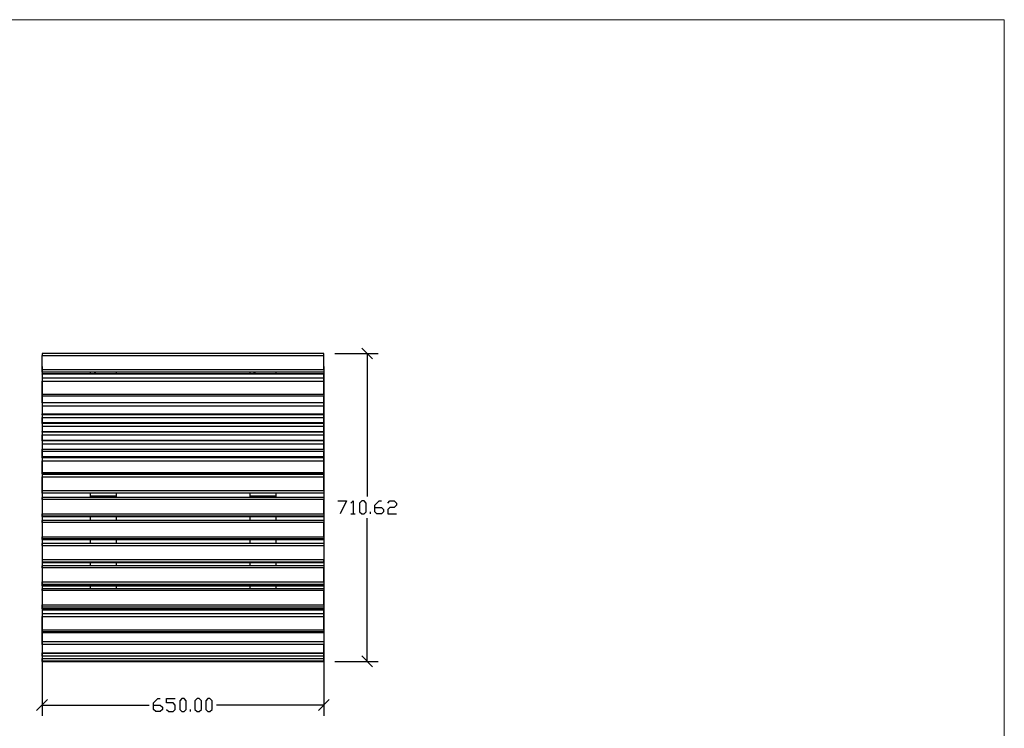
# Model space of a CAD drawing. Units: millimetres. Extents: x -185 to 205, y -143 to 144.
# Drawn here: x -22 to 205, y -20 to 144 of the extents above; entities that cross this region are included whole.
import ezdxf

# ---------------------------------------------------------------- set-up
doc = ezdxf.new("R2010")
doc.units = ezdxf.units.MM
doc.header["$MEASUREMENT"] = 0
doc.layers.add('Camada 1', color=7, linetype='Continuous')

msp = doc.modelspace()

# ---------------------------------------------------------------- linework, layer by layer
at = {"layer": 'Camada 1', "lineweight": 9}
for points in [[(-185.0079, 143.5453), (-185.0079, 143.5453), (-185.0079, -143.4747), (-185.0079, -143.4747), (-185.0079, -143.4747), (-185.0079, -143.4747), (22.1291, -143.4747), (22.1291, -143.4747)], [(205.0091, -130.5631), (205.0091, -130.5631), (205.0091, 143.5453), (205.0091, 143.5453), (205.0091, 143.5453), (205.0091, 143.5453), (-185.0079, 143.5453), (-185.0079, 143.5453)]]:
    msp.add_open_spline(points, degree=3, knots=[0, 0, 0, 0, 0.33333333, 0.33333333, 0.33333333, 0.33333333, 1, 1, 1, 1], dxfattribs=at)
at = {"layer": 'Camada 1', "lineweight": 25}
for points, knots in [([(48.1006, 66.5198), (48.1006, 66.5198), (48.1006, 66.0118), (48.1006, 66.0118), (48.1006, 66.0118), (48.1006, 66.0118), (-16.9023, 66.0118), (-16.9023, 66.0118), (-16.9023, 66.0118), (-16.9023, 66.0118), (-16.9023, 66.5198), (-16.9023, 66.5198), (-16.9023, 66.5198), (-16.9023, 66.5198), (48.1006, 66.5198), (48.1006, 66.5198)], [0, 0, 0, 0, 0.2, 0.2, 0.2, 0.2, 0.4, 0.4, 0.4, 0.4, 0.6, 0.6, 0.6, 0.6, 1, 1, 1, 1]), ([(48.1006, 62.7098), (48.1006, 62.7098), (-16.9023, 62.7098), (-16.9023, 62.7098), (-16.9023, 62.7098), (-16.9023, 62.7098), (-16.9023, 66.0118), (-16.9023, 66.0118)], [0, 0, 0, 0, 0.33333333, 0.33333333, 0.33333333, 0.33333333, 1, 1, 1, 1]), ([(48.1006, 62.2229), (48.1006, 62.2229), (-16.9023, 62.2229), (-16.9023, 62.2229), (-16.9023, 62.2229), (-16.9023, 62.2229), (-16.9023, 62.7098), (-16.9023, 62.7098)], [0, 0, 0, 0, 0.33333333, 0.33333333, 0.33333333, 0.33333333, 1, 1, 1, 1]), ([(48.1006, 61.7361), (48.1006, 61.7361), (-16.9023, 61.7361), (-16.9023, 61.7361), (-16.9023, 61.7361), (-16.9023, 61.7361), (-16.9023, 60.7836), (-16.9023, 60.7836)], [0, 0, 0, 0, 0.33333333, 0.33333333, 0.33333333, 0.33333333, 1, 1, 1, 1]), ([(-4.4563, 62.2229), (-4.4563, 62.2229), (-4.5833, 62.1383), (-4.5833, 62.1383), (-4.5833, 62.1383), (-4.5833, 62.1383), (-4.7103, 62.1171), (-4.7103, 62.1171), (-4.7103, 62.1171), (-4.7103, 62.1171), (-4.8373, 62.1383), (-4.8373, 62.1383), (-4.8373, 62.1383), (-4.8373, 62.1383), (-4.9643, 62.2229), (-4.9643, 62.2229)], [0, 0, 0, 0, 0.2, 0.2, 0.2, 0.2, 0.4, 0.4, 0.4, 0.4, 0.6, 0.6, 0.6, 0.6, 1, 1, 1, 1]), ([(32.3314, 62.2229), (32.3314, 62.2229), (32.2256, 62.1383), (32.2256, 62.1383), (32.2256, 62.1383), (32.2256, 62.1383), (32.0986, 62.1171), (32.0986, 62.1171), (32.0986, 62.1171), (32.0986, 62.1171), (31.9504, 62.1383), (31.9504, 62.1383), (31.9504, 62.1383), (31.9504, 62.1383), (31.8446, 62.2229), (31.8446, 62.2229)], [0, 0, 0, 0, 0.2, 0.2, 0.2, 0.2, 0.4, 0.4, 0.4, 0.4, 0.6, 0.6, 0.6, 0.6, 1, 1, 1, 1]), ([(48.1006, 60.7836), (48.1006, 60.7836), (48.1006, 60.1486), (48.1006, 60.1486), (48.1006, 60.1486), (48.1006, 60.1486), (-16.9023, 60.1486), (-16.9023, 60.1486), (-16.9023, 60.1486), (-16.9023, 60.1486), (-16.9023, 60.7836), (-16.9023, 60.7836), (-16.9023, 60.7836), (-16.9023, 60.7836), (48.1006, 60.7836), (48.1006, 60.7836)], [0, 0, 0, 0, 0.2, 0.2, 0.2, 0.2, 0.4, 0.4, 0.4, 0.4, 0.6, 0.6, 0.6, 0.6, 1, 1, 1, 1]), ([(48.1006, 57.0794), (48.1006, 57.0794), (-16.9023, 57.0794), (-16.9023, 57.0794), (-16.9023, 57.0794), (-16.9023, 57.0794), (-16.9023, 60.1486), (-16.9023, 60.1486)], [0, 0, 0, 0, 0.33333333, 0.33333333, 0.33333333, 0.33333333, 1, 1, 1, 1]), ([(48.1006, 55.1533), (48.1006, 55.1533), (48.1006, 54.4548), (48.1006, 54.4548), (48.1006, 54.4548), (48.1006, 54.4548), (-16.9023, 54.4548), (-16.9023, 54.4548), (-16.9023, 54.4548), (-16.9023, 54.4548), (-16.9023, 55.1533), (-16.9023, 55.1533), (-16.9023, 55.1533), (-16.9023, 55.1533), (48.1006, 55.1533), (48.1006, 55.1533)], [0, 0, 0, 0, 0.2, 0.2, 0.2, 0.2, 0.4, 0.4, 0.4, 0.4, 0.6, 0.6, 0.6, 0.6, 1, 1, 1, 1]), ([(-16.9023, 52.5498), (-16.9023, 52.5498), (48.1006, 52.5498), (48.1006, 52.5498), (48.1006, 52.5498), (48.1006, 52.5498), (48.1006, 54.4548), (48.1006, 54.4548)], [0, 0, 0, 0, 0.33333333, 0.33333333, 0.33333333, 0.33333333, 1, 1, 1, 1]), ([(48.1006, 52.3593), (48.1006, 52.3593), (48.1006, 51.7243), (48.1006, 51.7243), (48.1006, 51.7243), (48.1006, 51.7243), (-16.9023, 51.7243), (-16.9023, 51.7243), (-16.9023, 51.7243), (-16.9023, 51.7243), (-16.9023, 52.3593), (-16.9023, 52.3593), (-16.9023, 52.3593), (-16.9023, 52.3593), (48.1006, 52.3593), (48.1006, 52.3593)], [0, 0, 0, 0, 0.2, 0.2, 0.2, 0.2, 0.4, 0.4, 0.4, 0.4, 0.6, 0.6, 0.6, 0.6, 1, 1, 1, 1]), ([(48.1006, 50.4754), (48.1006, 50.4754), (-16.9023, 50.4754), (-16.9023, 50.4754), (-16.9023, 50.4754), (-16.9023, 50.4754), (-16.9023, 51.7243), (-16.9023, 51.7243)], [0, 0, 0, 0, 0.33333333, 0.33333333, 0.33333333, 0.33333333, 1, 1, 1, 1]), ([(48.1006, 50.3696), (48.1006, 50.3696), (48.1006, 49.7134), (48.1006, 49.7134), (48.1006, 49.7134), (48.1006, 49.7134), (-16.9023, 49.7134), (-16.9023, 49.7134), (-16.9023, 49.7134), (-16.9023, 49.7134), (-16.9023, 50.3696), (-16.9023, 50.3696), (-16.9023, 50.3696), (-16.9023, 50.3696), (48.1006, 50.3696), (48.1006, 50.3696)], [0, 0, 0, 0, 0.2, 0.2, 0.2, 0.2, 0.4, 0.4, 0.4, 0.4, 0.6, 0.6, 0.6, 0.6, 1, 1, 1, 1]), ([(-16.9023, 48.4646), (-16.9023, 48.4646), (48.1006, 48.4646), (48.1006, 48.4646), (48.1006, 48.4646), (48.1006, 48.4646), (48.1006, 49.7134), (48.1006, 49.7134)], [0, 0, 0, 0, 0.33333333, 0.33333333, 0.33333333, 0.33333333, 1, 1, 1, 1]), ([(48.1006, 48.3588), (48.1006, 48.3588), (48.1006, 47.7026), (48.1006, 47.7026), (48.1006, 47.7026), (48.1006, 47.7026), (-16.9023, 47.7026), (-16.9023, 47.7026), (-16.9023, 47.7026), (-16.9023, 47.7026), (-16.9023, 48.3588), (-16.9023, 48.3588), (-16.9023, 48.3588), (-16.9023, 48.3588), (48.1006, 48.3588), (48.1006, 48.3588)], [0, 0, 0, 0, 0.2, 0.2, 0.2, 0.2, 0.4, 0.4, 0.4, 0.4, 0.6, 0.6, 0.6, 0.6, 1, 1, 1, 1]), ([(48.1006, 46.4538), (48.1006, 46.4538), (-16.9023, 46.4538), (-16.9023, 46.4538), (-16.9023, 46.4538), (-16.9023, 46.4538), (-16.9023, 47.7026), (-16.9023, 47.7026)], [0, 0, 0, 0, 0.33333333, 0.33333333, 0.33333333, 0.33333333, 1, 1, 1, 1]), ([(48.1006, 46.3479), (48.1006, 46.3479), (48.1006, 45.6918), (48.1006, 45.6918), (48.1006, 45.6918), (48.1006, 45.6918), (-16.9023, 45.6918), (-16.9023, 45.6918), (-16.9023, 45.6918), (-16.9023, 45.6918), (-16.9023, 46.3479), (-16.9023, 46.3479), (-16.9023, 46.3479), (-16.9023, 46.3479), (48.1006, 46.3479), (48.1006, 46.3479)], [0, 0, 0, 0, 0.2, 0.2, 0.2, 0.2, 0.4, 0.4, 0.4, 0.4, 0.6, 0.6, 0.6, 0.6, 1, 1, 1, 1]), ([(-16.9023, 44.4429), (-16.9023, 44.4429), (48.1006, 44.4429), (48.1006, 44.4429), (48.1006, 44.4429), (48.1006, 44.4429), (48.1006, 45.6918), (48.1006, 45.6918)], [0, 0, 0, 0, 0.33333333, 0.33333333, 0.33333333, 0.33333333, 1, 1, 1, 1]), ([(48.1006, 43.8714), (48.1006, 43.8714), (-16.9023, 43.8714), (-16.9023, 43.8714), (-16.9023, 43.8714), (-16.9023, 43.8714), (-16.9023, 44.4006), (-16.9023, 44.4006)], [0, 0, 0, 0, 0.33333333, 0.33333333, 0.33333333, 0.33333333, 1, 1, 1, 1]), ([(48.1006, 42.6226), (48.1006, 42.6226), (-16.9023, 42.6226), (-16.9023, 42.6226), (-16.9023, 42.6226), (-16.9023, 42.6226), (-16.9023, 43.8714), (-16.9023, 43.8714)], [0, 0, 0, 0, 0.33333333, 0.33333333, 0.33333333, 0.33333333, 1, 1, 1, 1]), ([(48.1006, 42.4109), (48.1006, 42.4109), (48.1006, 41.7336), (48.1006, 41.7336), (48.1006, 41.7336), (48.1006, 41.7336), (-16.9023, 41.7336), (-16.9023, 41.7336), (-16.9023, 41.7336), (-16.9023, 41.7336), (-16.9023, 42.4109), (-16.9023, 42.4109), (-16.9023, 42.4109), (-16.9023, 42.4109), (48.1006, 42.4109), (48.1006, 42.4109)], [0, 0, 0, 0, 0.2, 0.2, 0.2, 0.2, 0.4, 0.4, 0.4, 0.4, 0.6, 0.6, 0.6, 0.6, 1, 1, 1, 1]), ([(48.1006, 38.9608), (48.1006, 38.9608), (-16.9023, 38.9608), (-16.9023, 38.9608), (-16.9023, 38.9608), (-16.9023, 38.9608), (-16.9023, 41.7336), (-16.9023, 41.7336)], [0, 0, 0, 0, 0.33333333, 0.33333333, 0.33333333, 0.33333333, 1, 1, 1, 1]), ([(48.1006, 38.5798), (48.1006, 38.5798), (48.1006, 38.0718), (48.1006, 38.0718), (48.1006, 38.0718), (48.1006, 38.0718), (-16.9023, 38.0718), (-16.9023, 38.0718), (-16.9023, 38.0718), (-16.9023, 38.0718), (-16.9023, 38.5798), (-16.9023, 38.5798), (-16.9023, 38.5798), (-16.9023, 38.5798), (48.1006, 38.5798), (48.1006, 38.5798)], [0, 0, 0, 0, 0.2, 0.2, 0.2, 0.2, 0.4, 0.4, 0.4, 0.4, 0.6, 0.6, 0.6, 0.6, 1, 1, 1, 1]), ([(48.1006, 34.7909), (48.1006, 34.7909), (-16.9023, 34.7909), (-16.9023, 34.7909), (-16.9023, 34.7909), (-16.9023, 34.7909), (-16.9023, 38.0718), (-16.9023, 38.0718)], [0, 0, 0, 0, 0.33333333, 0.33333333, 0.33333333, 0.33333333, 1, 1, 1, 1]), ([(48.1006, 34.2829), (48.1006, 34.2829), (-16.9023, 34.2829), (-16.9023, 34.2829), (-16.9023, 34.2829), (-16.9023, 34.2829), (-16.9023, 34.7909), (-16.9023, 34.7909)], [0, 0, 0, 0, 0.33333333, 0.33333333, 0.33333333, 0.33333333, 1, 1, 1, 1]), ([(48.1006, 32.8013), (48.1006, 32.8013), (-16.9023, 32.8013), (-16.9023, 32.8013), (-16.9023, 32.8013), (-16.9023, 32.8013), (-16.9023, 29.4993), (-16.9023, 29.4993)], [0, 0, 0, 0, 0.33333333, 0.33333333, 0.33333333, 0.33333333, 1, 1, 1, 1]), ([(51.3391, 32.4838), (51.3391, 32.4838), (53.3499, 32.4838), (53.3499, 32.4838), (53.3499, 32.4838), (53.3499, 32.4838), (51.8471, 29.4781), (51.8471, 29.4781)], [0, 0, 0, 0, 0.33333333, 0.33333333, 0.33333333, 0.33333333, 1, 1, 1, 1]), ([(54.3447, 31.9758), (54.3447, 31.9758), (54.8316, 32.4838), (54.8316, 32.4838), (54.8316, 32.4838), (54.8316, 32.4838), (54.8316, 29.4781), (54.8316, 29.4781)], [0, 0, 0, 0, 0.33333333, 0.33333333, 0.33333333, 0.33333333, 1, 1, 1, 1]), ([(56.8424, 29.4781), (56.8424, 29.4781), (56.3344, 29.9861), (56.3344, 29.9861), (56.3344, 29.9861), (56.3344, 29.9861), (56.3344, 31.9758), (56.3344, 31.9758), (56.3344, 31.9758), (56.3344, 31.9758), (56.8424, 32.4838), (56.8424, 32.4838), (56.8424, 32.4838), (56.8424, 32.4838), (57.3504, 32.4838), (57.3504, 32.4838), (57.3504, 32.4838), (57.3504, 32.4838), (57.8372, 31.9758), (57.8372, 31.9758), (57.8372, 31.9758), (57.8372, 31.9758), (57.8372, 29.9861), (57.8372, 29.9861), (57.8372, 29.9861), (57.8372, 29.9861), (57.3504, 29.4781), (57.3504, 29.4781), (57.3504, 29.4781), (57.3504, 29.4781), (56.8424, 29.4781), (56.8424, 29.4781)], [0, 0, 0, 0, 0.11111111, 0.11111111, 0.11111111, 0.11111111, 0.22222222, 0.22222222, 0.22222222, 0.22222222, 0.33333333, 0.33333333, 0.33333333, 0.33333333, 0.44444444, 0.44444444, 0.44444444, 0.44444444, 0.55555556, 0.55555556, 0.55555556, 0.55555556, 0.66666667, 0.66666667, 0.66666667, 0.66666667, 0.77777778, 0.77777778, 0.77777778, 0.77777778, 1, 1, 1, 1]), ([(59.8481, 30.9809), (59.8481, 30.9809), (61.3509, 30.9809), (61.3509, 30.9809), (61.3509, 30.9809), (61.3509, 30.9809), (61.8377, 30.4729), (61.8377, 30.4729), (61.8377, 30.4729), (61.8377, 30.4729), (61.8377, 29.9861), (61.8377, 29.9861), (61.8377, 29.9861), (61.8377, 29.9861), (61.3509, 29.4781), (61.3509, 29.4781), (61.3509, 29.4781), (61.3509, 29.4781), (60.3349, 29.4781), (60.3349, 29.4781), (60.3349, 29.4781), (60.3349, 29.4781), (59.8481, 29.9861), (59.8481, 29.9861), (59.8481, 29.9861), (59.8481, 29.9861), (59.8481, 31.4889), (59.8481, 31.4889), (59.8481, 31.4889), (59.8481, 31.4889), (60.8429, 32.4838), (60.8429, 32.4838), (60.8429, 32.4838), (60.8429, 32.4838), (61.3509, 32.4838), (61.3509, 32.4838)], [0, 0, 0, 0, 0.1, 0.1, 0.1, 0.1, 0.2, 0.2, 0.2, 0.2, 0.3, 0.3, 0.3, 0.3, 0.4, 0.4, 0.4, 0.4, 0.5, 0.5, 0.5, 0.5, 0.6, 0.6, 0.6, 0.6, 0.7, 0.7, 0.7, 0.7, 0.8, 0.8, 0.8, 0.8, 1, 1, 1, 1]), ([(62.8326, 31.9758), (62.8326, 31.9758), (63.3406, 32.4838), (63.3406, 32.4838), (63.3406, 32.4838), (63.3406, 32.4838), (64.3354, 32.4838), (64.3354, 32.4838), (64.3354, 32.4838), (64.3354, 32.4838), (64.8434, 31.9758), (64.8434, 31.9758), (64.8434, 31.9758), (64.8434, 31.9758), (64.8434, 31.4889), (64.8434, 31.4889), (64.8434, 31.4889), (64.8434, 31.4889), (64.3354, 30.9809), (64.3354, 30.9809), (64.3354, 30.9809), (64.3354, 30.9809), (63.3406, 30.9809), (63.3406, 30.9809), (63.3406, 30.9809), (63.3406, 30.9809), (62.8326, 30.4729), (62.8326, 30.4729), (62.8326, 30.4729), (62.8326, 30.4729), (62.8326, 29.4781), (62.8326, 29.4781), (62.8326, 29.4781), (62.8326, 29.4781), (64.8434, 29.4781), (64.8434, 29.4781)], [0, 0, 0, 0, 0.1, 0.1, 0.1, 0.1, 0.2, 0.2, 0.2, 0.2, 0.3, 0.3, 0.3, 0.3, 0.4, 0.4, 0.4, 0.4, 0.5, 0.5, 0.5, 0.5, 0.6, 0.6, 0.6, 0.6, 0.7, 0.7, 0.7, 0.7, 0.8, 0.8, 0.8, 0.8, 1, 1, 1, 1]), ([(48.1006, 28.9913), (48.1006, 28.9913), (-16.9023, 28.9913), (-16.9023, 28.9913), (-16.9023, 28.9913), (-16.9023, 28.9913), (-16.9023, 29.4993), (-16.9023, 29.4993)], [0, 0, 0, 0, 0.33333333, 0.33333333, 0.33333333, 0.33333333, 1, 1, 1, 1]), ([(48.1006, 28.8854), (48.1006, 28.8854), (-16.9023, 28.8854), (-16.9023, 28.8854), (-16.9023, 28.8854), (-16.9023, 28.8854), (-16.9023, 28.9913), (-16.9023, 28.9913)], [0, 0, 0, 0, 0.33333333, 0.33333333, 0.33333333, 0.33333333, 1, 1, 1, 1]), ([(48.1006, 27.5096), (48.1006, 27.5096), (-16.9023, 27.5096), (-16.9023, 27.5096), (-16.9023, 27.5096), (-16.9023, 27.5096), (-16.9023, 24.2076), (-16.9023, 24.2076)], [0, 0, 0, 0, 0.33333333, 0.33333333, 0.33333333, 0.33333333, 1, 1, 1, 1]), ([(48.1006, 23.6996), (48.1006, 23.6996), (-16.9023, 23.6996), (-16.9023, 23.6996), (-16.9023, 23.6996), (-16.9023, 23.6996), (-16.9023, 24.2076), (-16.9023, 24.2076)], [0, 0, 0, 0, 0.33333333, 0.33333333, 0.33333333, 0.33333333, 1, 1, 1, 1]), ([(48.1006, 23.5938), (48.1006, 23.5938), (-16.9023, 23.5938), (-16.9023, 23.5938), (-16.9023, 23.5938), (-16.9023, 23.5938), (-16.9023, 23.6996), (-16.9023, 23.6996)], [0, 0, 0, 0, 0.33333333, 0.33333333, 0.33333333, 0.33333333, 1, 1, 1, 1]), ([(-16.9023, 22.2179), (-16.9023, 22.2179), (48.1006, 22.2179), (48.1006, 22.2179), (48.1006, 22.2179), (48.1006, 22.2179), (48.1006, 18.9159), (48.1006, 18.9159)], [0, 0, 0, 0, 0.33333333, 0.33333333, 0.33333333, 0.33333333, 1, 1, 1, 1]), ([(-16.9023, 18.3868), (-16.9023, 18.3868), (-16.9023, 18.9159), (-16.9023, 18.9159), (-16.9023, 18.9159), (-16.9023, 18.9159), (48.1006, 18.9159), (48.1006, 18.9159), (48.1006, 18.9159), (48.1006, 18.9159), (48.1006, 18.3868), (48.1006, 18.3868), (48.1006, 18.3868), (48.1006, 18.3868), (-16.9023, 18.3868), (-16.9023, 18.3868)], [0, 0, 0, 0, 0.2, 0.2, 0.2, 0.2, 0.4, 0.4, 0.4, 0.4, 0.6, 0.6, 0.6, 0.6, 1, 1, 1, 1]), ([(-16.9023, 18.2809), (-16.9023, 18.2809), (48.1006, 18.2809), (48.1006, 18.2809), (48.1006, 18.2809), (48.1006, 18.2809), (48.1006, 18.3868), (48.1006, 18.3868)], [0, 0, 0, 0, 0.33333333, 0.33333333, 0.33333333, 0.33333333, 1, 1, 1, 1]), ([(48.1006, 17.0321), (48.1006, 17.0321), (-16.9023, 17.0321), (-16.9023, 17.0321), (-16.9023, 17.0321), (-16.9023, 17.0321), (-16.9023, 13.7724), (-16.9023, 13.7724)], [0, 0, 0, 0, 0.33333333, 0.33333333, 0.33333333, 0.33333333, 1, 1, 1, 1]), ([(48.1006, 13.2009), (48.1006, 13.2009), (-16.9023, 13.2009), (-16.9023, 13.2009), (-16.9023, 13.2009), (-16.9023, 13.2009), (-16.9023, 13.7724), (-16.9023, 13.7724)], [0, 0, 0, 0, 0.33333333, 0.33333333, 0.33333333, 0.33333333, 1, 1, 1, 1]), ([(48.1006, 12.8623), (48.1006, 12.8623), (-16.9023, 12.8623), (-16.9023, 12.8623), (-16.9023, 12.8623), (-16.9023, 12.8623), (-16.9023, 13.2009), (-16.9023, 13.2009)], [0, 0, 0, 0, 0.33333333, 0.33333333, 0.33333333, 0.33333333, 1, 1, 1, 1]), ([(48.1006, 11.7828), (48.1006, 11.7828), (-16.9023, 11.7828), (-16.9023, 11.7828), (-16.9023, 11.7828), (-16.9023, 11.7828), (-16.9023, 8.5019), (-16.9023, 8.5019)], [0, 0, 0, 0, 0.33333333, 0.33333333, 0.33333333, 0.33333333, 1, 1, 1, 1]), ([(48.1006, 7.9516), (48.1006, 7.9516), (-16.9023, 7.9516), (-16.9023, 7.9516), (-16.9023, 7.9516), (-16.9023, 7.9516), (-16.9023, 8.5019), (-16.9023, 8.5019)], [0, 0, 0, 0, 0.33333333, 0.33333333, 0.33333333, 0.33333333, 1, 1, 1, 1]), ([(48.1006, 7.6129), (48.1006, 7.6129), (-16.9023, 7.6129), (-16.9023, 7.6129), (-16.9023, 7.6129), (-16.9023, 7.6129), (-16.9023, 7.9516), (-16.9023, 7.9516)], [0, 0, 0, 0, 0.33333333, 0.33333333, 0.33333333, 0.33333333, 1, 1, 1, 1]), ([(48.1006, 7.2531), (48.1006, 7.2531), (-16.9023, 7.2531), (-16.9023, 7.2531), (-16.9023, 7.2531), (-16.9023, 7.2531), (-16.9023, 6.4276), (-16.9023, 6.4276)], [0, 0, 0, 0, 0.33333333, 0.33333333, 0.33333333, 0.33333333, 1, 1, 1, 1]), ([(48.1006, 6.4276), (48.1006, 6.4276), (48.1006, 5.7926), (48.1006, 5.7926), (48.1006, 5.7926), (48.1006, 5.7926), (-16.9023, 5.7926), (-16.9023, 5.7926), (-16.9023, 5.7926), (-16.9023, 5.7926), (-16.9023, 6.4276), (-16.9023, 6.4276), (-16.9023, 6.4276), (-16.9023, 6.4276), (48.1006, 6.4276), (48.1006, 6.4276)], [0, 0, 0, 0, 0.2, 0.2, 0.2, 0.2, 0.4, 0.4, 0.4, 0.4, 0.6, 0.6, 0.6, 0.6, 1, 1, 1, 1]), ([(48.1006, 2.6599), (48.1006, 2.6599), (-16.9023, 2.6599), (-16.9023, 2.6599), (-16.9023, 2.6599), (-16.9023, 2.6599), (-16.9023, 5.7926), (-16.9023, 5.7926)], [0, 0, 0, 0, 0.33333333, 0.33333333, 0.33333333, 0.33333333, 1, 1, 1, 1]), ([(-16.9023, 2.1519), (-16.9023, 2.1519), (48.1006, 2.1519), (48.1006, 2.1519), (48.1006, 2.1519), (48.1006, 2.1519), (48.1006, 0.0141), (48.1006, 0.0141)], [0, 0, 0, 0, 0.33333333, 0.33333333, 0.33333333, 0.33333333, 1, 1, 1, 1]), ([(-16.9023, 0.0141), (-16.9023, 0.0141), (48.1006, 0.0141), (48.1006, 0.0141), (48.1006, 0.0141), (48.1006, 0.0141), (48.1006, -0.6844), (48.1006, -0.6844)], [0, 0, 0, 0, 0.33333333, 0.33333333, 0.33333333, 0.33333333, 1, 1, 1, 1]), ([(-16.9023, -2.5471), (-16.9023, -2.5471), (48.1006, -2.5471), (48.1006, -2.5471), (48.1006, -2.5471), (48.1006, -2.5471), (48.1006, -0.6844), (48.1006, -0.6844)], [0, 0, 0, 0, 0.33333333, 0.33333333, 0.33333333, 0.33333333, 1, 1, 1, 1]), ([(48.1006, -3.3302), (48.1006, -3.3302), (48.1006, -3.9229), (48.1006, -3.9229), (48.1006, -3.9229), (48.1006, -3.9229), (-16.9023, -3.9229), (-16.9023, -3.9229), (-16.9023, -3.9229), (-16.9023, -3.9229), (-16.9023, -3.3302), (-16.9023, -3.3302), (-16.9023, -3.3302), (-16.9023, -3.3302), (48.1006, -3.3302), (48.1006, -3.3302)], [0, 0, 0, 0, 0.2, 0.2, 0.2, 0.2, 0.4, 0.4, 0.4, 0.4, 0.6, 0.6, 0.6, 0.6, 1, 1, 1, 1]), ([(48.1006, -4.5367), (48.1006, -4.5367), (-16.9023, -4.5367), (-16.9023, -4.5367), (-16.9023, -4.5367), (-16.9023, -4.5367), (-16.9023, -3.9229), (-16.9023, -3.9229)], [0, 0, 0, 0, 0.33333333, 0.33333333, 0.33333333, 0.33333333, 1, 1, 1, 1]), ([(8.8364, -14.6332), (8.8364, -14.6332), (10.3392, -14.6332), (10.3392, -14.6332), (10.3392, -14.6332), (10.3392, -14.6332), (10.8472, -15.1412), (10.8472, -15.1412), (10.8472, -15.1412), (10.8472, -15.1412), (10.8472, -15.6281), (10.8472, -15.6281), (10.8472, -15.6281), (10.8472, -15.6281), (10.3392, -16.1361), (10.3392, -16.1361), (10.3392, -16.1361), (10.3392, -16.1361), (9.3444, -16.1361), (9.3444, -16.1361), (9.3444, -16.1361), (9.3444, -16.1361), (8.8364, -15.6281), (8.8364, -15.6281), (8.8364, -15.6281), (8.8364, -15.6281), (8.8364, -14.1252), (8.8364, -14.1252), (8.8364, -14.1252), (8.8364, -14.1252), (9.8312, -13.1304), (9.8312, -13.1304), (9.8312, -13.1304), (9.8312, -13.1304), (10.3392, -13.1304), (10.3392, -13.1304)], [0, 0, 0, 0, 0.1, 0.1, 0.1, 0.1, 0.2, 0.2, 0.2, 0.2, 0.3, 0.3, 0.3, 0.3, 0.4, 0.4, 0.4, 0.4, 0.5, 0.5, 0.5, 0.5, 0.6, 0.6, 0.6, 0.6, 0.7, 0.7, 0.7, 0.7, 0.8, 0.8, 0.8, 0.8, 1, 1, 1, 1]), ([(11.8421, -15.6281), (11.8421, -15.6281), (12.3501, -16.1361), (12.3501, -16.1361), (12.3501, -16.1361), (12.3501, -16.1361), (13.3449, -16.1361), (13.3449, -16.1361), (13.3449, -16.1361), (13.3449, -16.1361), (13.8317, -15.6281), (13.8317, -15.6281), (13.8317, -15.6281), (13.8317, -15.6281), (13.8317, -14.6332), (13.8317, -14.6332), (13.8317, -14.6332), (13.8317, -14.6332), (13.3449, -14.1252), (13.3449, -14.1252), (13.3449, -14.1252), (13.3449, -14.1252), (11.8421, -14.1252), (11.8421, -14.1252), (11.8421, -14.1252), (11.8421, -14.1252), (11.8421, -13.1304), (11.8421, -13.1304), (11.8421, -13.1304), (11.8421, -13.1304), (13.8317, -13.1304), (13.8317, -13.1304)], [0, 0, 0, 0, 0.11111111, 0.11111111, 0.11111111, 0.11111111, 0.22222222, 0.22222222, 0.22222222, 0.22222222, 0.33333333, 0.33333333, 0.33333333, 0.33333333, 0.44444444, 0.44444444, 0.44444444, 0.44444444, 0.55555556, 0.55555556, 0.55555556, 0.55555556, 0.66666667, 0.66666667, 0.66666667, 0.66666667, 0.77777778, 0.77777778, 0.77777778, 0.77777778, 1, 1, 1, 1]), ([(15.3346, -16.1361), (15.3346, -16.1361), (14.8477, -15.6281), (14.8477, -15.6281), (14.8477, -15.6281), (14.8477, -15.6281), (14.8477, -13.6384), (14.8477, -13.6384), (14.8477, -13.6384), (14.8477, -13.6384), (15.3346, -13.1304), (15.3346, -13.1304), (15.3346, -13.1304), (15.3346, -13.1304), (15.8426, -13.1304), (15.8426, -13.1304), (15.8426, -13.1304), (15.8426, -13.1304), (16.3506, -13.6384), (16.3506, -13.6384), (16.3506, -13.6384), (16.3506, -13.6384), (16.3506, -15.6281), (16.3506, -15.6281), (16.3506, -15.6281), (16.3506, -15.6281), (15.8426, -16.1361), (15.8426, -16.1361), (15.8426, -16.1361), (15.8426, -16.1361), (15.3346, -16.1361), (15.3346, -16.1361)], [0, 0, 0, 0, 0.11111111, 0.11111111, 0.11111111, 0.11111111, 0.22222222, 0.22222222, 0.22222222, 0.22222222, 0.33333333, 0.33333333, 0.33333333, 0.33333333, 0.44444444, 0.44444444, 0.44444444, 0.44444444, 0.55555556, 0.55555556, 0.55555556, 0.55555556, 0.66666667, 0.66666667, 0.66666667, 0.66666667, 0.77777778, 0.77777778, 0.77777778, 0.77777778, 1, 1, 1, 1]), ([(18.8482, -16.1361), (18.8482, -16.1361), (18.3402, -15.6281), (18.3402, -15.6281), (18.3402, -15.6281), (18.3402, -15.6281), (18.3402, -13.6384), (18.3402, -13.6384), (18.3402, -13.6384), (18.3402, -13.6384), (18.8482, -13.1304), (18.8482, -13.1304), (18.8482, -13.1304), (18.8482, -13.1304), (19.3351, -13.1304), (19.3351, -13.1304), (19.3351, -13.1304), (19.3351, -13.1304), (19.8431, -13.6384), (19.8431, -13.6384), (19.8431, -13.6384), (19.8431, -13.6384), (19.8431, -15.6281), (19.8431, -15.6281), (19.8431, -15.6281), (19.8431, -15.6281), (19.3351, -16.1361), (19.3351, -16.1361), (19.3351, -16.1361), (19.3351, -16.1361), (18.8482, -16.1361), (18.8482, -16.1361)], [0, 0, 0, 0, 0.11111111, 0.11111111, 0.11111111, 0.11111111, 0.22222222, 0.22222222, 0.22222222, 0.22222222, 0.33333333, 0.33333333, 0.33333333, 0.33333333, 0.44444444, 0.44444444, 0.44444444, 0.44444444, 0.55555556, 0.55555556, 0.55555556, 0.55555556, 0.66666667, 0.66666667, 0.66666667, 0.66666667, 0.77777778, 0.77777778, 0.77777778, 0.77777778, 1, 1, 1, 1]), ([(21.3459, -16.1361), (21.3459, -16.1361), (20.8379, -15.6281), (20.8379, -15.6281), (20.8379, -15.6281), (20.8379, -15.6281), (20.8379, -13.6384), (20.8379, -13.6384), (20.8379, -13.6384), (20.8379, -13.6384), (21.3459, -13.1304), (21.3459, -13.1304), (21.3459, -13.1304), (21.3459, -13.1304), (21.8327, -13.1304), (21.8327, -13.1304), (21.8327, -13.1304), (21.8327, -13.1304), (22.3407, -13.6384), (22.3407, -13.6384), (22.3407, -13.6384), (22.3407, -13.6384), (22.3407, -15.6281), (22.3407, -15.6281), (22.3407, -15.6281), (22.3407, -15.6281), (21.8327, -16.1361), (21.8327, -16.1361), (21.8327, -16.1361), (21.8327, -16.1361), (21.3459, -16.1361), (21.3459, -16.1361)], [0, 0, 0, 0, 0.11111111, 0.11111111, 0.11111111, 0.11111111, 0.22222222, 0.22222222, 0.22222222, 0.22222222, 0.33333333, 0.33333333, 0.33333333, 0.33333333, 0.44444444, 0.44444444, 0.44444444, 0.44444444, 0.55555556, 0.55555556, 0.55555556, 0.55555556, 0.66666667, 0.66666667, 0.66666667, 0.66666667, 0.77777778, 0.77777778, 0.77777778, 0.77777778, 1, 1, 1, 1])]:
    msp.add_open_spline(points, degree=3, knots=knots, dxfattribs=at)
for points in [[(48.1006, 62.7098), (48.1006, 62.7098), (48.1006, 66.0118), (48.1006, 66.0118)], [(50.5982, 66.5198), (50.5982, 66.5198), (60.5889, 66.5198), (60.5889, 66.5198)], [(59.3401, 65.2709), (59.3401, 65.2709), (56.8424, 67.7686), (56.8424, 67.7686)], [(58.0912, 66.5198), (58.0912, 66.5198), (58.0912, 33.4786), (58.0912, 33.4786)], [(-16.9023, 63.5141), (-16.9023, 63.5141), (-16.9023, -17.1309), (-16.9023, -17.1309)], [(48.1006, 61.7784), (48.1006, 61.7784), (-16.9023, 61.7784), (-16.9023, 61.7784)], [(-16.9023, 61.7361), (-16.9023, 61.7361), (-16.9023, 61.7784), (-16.9023, 61.7784)], [(-5.8109, 62.2229), (-5.8109, 62.2229), (-5.8109, 61.7784), (-5.8109, 61.7784)], [(0.2004, 62.2229), (0.2004, 62.2229), (0.2004, 61.7784), (0.2004, 61.7784)], [(30.9979, 62.2229), (30.9979, 62.2229), (30.9979, 61.7784), (30.9979, 61.7784)], [(36.9881, 62.2229), (36.9881, 62.2229), (36.9881, 61.7784), (36.9881, 61.7784)], [(48.1006, 63.5141), (48.1006, 63.5141), (48.1006, -17.1309), (48.1006, -17.1309)], [(48.1006, 62.7098), (48.1006, 62.7098), (48.1006, 62.2229), (48.1006, 62.2229)], [(48.1006, 61.7784), (48.1006, 61.7784), (48.1006, 61.7361), (48.1006, 61.7361)], [(48.1006, 60.7836), (48.1006, 60.7836), (48.1006, 61.7361), (48.1006, 61.7361)], [(48.1006, 57.0794), (48.1006, 57.0794), (48.1006, 60.1486), (48.1006, 60.1486)], [(-16.9023, 56.7619), (-16.9023, 56.7619), (-16.9023, 57.0794), (-16.9023, 57.0794)], [(48.1006, 57.0794), (48.1006, 57.0794), (48.1006, 56.7619), (48.1006, 56.7619)], [(-16.9023, 56.7619), (-16.9023, 56.7619), (48.1006, 56.7619), (48.1006, 56.7619)], [(-16.9023, 55.1533), (-16.9023, 55.1533), (-16.9023, 56.7619), (-16.9023, 56.7619)], [(48.1006, 55.1533), (48.1006, 55.1533), (48.1006, 56.7619), (48.1006, 56.7619)], [(-16.9023, 54.4548), (-16.9023, 54.4548), (-16.9023, 52.5498), (-16.9023, 52.5498)], [(-16.9023, 52.4651), (-16.9023, 52.4651), (-16.9023, 52.5498), (-16.9023, 52.5498)], [(-16.9023, 52.4651), (-16.9023, 52.4651), (48.1006, 52.4651), (48.1006, 52.4651)], [(-16.9023, 52.3593), (-16.9023, 52.3593), (-16.9023, 52.4651), (-16.9023, 52.4651)], [(48.1006, 52.5498), (48.1006, 52.5498), (48.1006, 52.4651), (48.1006, 52.4651)], [(48.1006, 52.3593), (48.1006, 52.3593), (48.1006, 52.4651), (48.1006, 52.4651)], [(-16.9023, 50.4331), (-16.9023, 50.4331), (-16.9023, 50.4754), (-16.9023, 50.4754)], [(-16.9023, 50.4331), (-16.9023, 50.4331), (48.1006, 50.4331), (48.1006, 50.4331)], [(-16.9023, 50.3696), (-16.9023, 50.3696), (-16.9023, 50.4331), (-16.9023, 50.4331)], [(48.1006, 50.4754), (48.1006, 50.4754), (48.1006, 51.7243), (48.1006, 51.7243)], [(48.1006, 50.4754), (48.1006, 50.4754), (48.1006, 50.4331), (48.1006, 50.4331)], [(48.1006, 50.3696), (48.1006, 50.3696), (48.1006, 50.4331), (48.1006, 50.4331)], [(-16.9023, 49.7134), (-16.9023, 49.7134), (-16.9023, 48.4646), (-16.9023, 48.4646)], [(-16.9023, 48.4223), (-16.9023, 48.4223), (-16.9023, 48.4646), (-16.9023, 48.4646)], [(-16.9023, 48.4223), (-16.9023, 48.4223), (48.1006, 48.4223), (48.1006, 48.4223)], [(-16.9023, 48.3588), (-16.9023, 48.3588), (-16.9023, 48.4223), (-16.9023, 48.4223)], [(48.1006, 48.4646), (48.1006, 48.4646), (48.1006, 48.4223), (48.1006, 48.4223)], [(48.1006, 48.3588), (48.1006, 48.3588), (48.1006, 48.4223), (48.1006, 48.4223)], [(48.1006, 46.4538), (48.1006, 46.4538), (48.1006, 47.7026), (48.1006, 47.7026)], [(-16.9023, 46.4114), (-16.9023, 46.4114), (-16.9023, 46.4538), (-16.9023, 46.4538)], [(-16.9023, 46.4114), (-16.9023, 46.4114), (48.1006, 46.4114), (48.1006, 46.4114)], [(-16.9023, 46.3479), (-16.9023, 46.3479), (-16.9023, 46.4114), (-16.9023, 46.4114)], [(-16.9023, 45.6918), (-16.9023, 45.6918), (-16.9023, 44.4429), (-16.9023, 44.4429)], [(48.1006, 46.4538), (48.1006, 46.4538), (48.1006, 46.4114), (48.1006, 46.4114)], [(48.1006, 46.3479), (48.1006, 46.3479), (48.1006, 46.4114), (48.1006, 46.4114)], [(-16.9023, 44.4006), (-16.9023, 44.4006), (-16.9023, 44.4429), (-16.9023, 44.4429)], [(-16.9023, 44.4006), (-16.9023, 44.4006), (48.1006, 44.4006), (48.1006, 44.4006)], [(48.1006, 44.4429), (48.1006, 44.4429), (48.1006, 44.4006), (48.1006, 44.4006)], [(48.1006, 44.4006), (48.1006, 44.4006), (48.1006, 43.8714), (48.1006, 43.8714)], [(48.1006, 42.6226), (48.1006, 42.6226), (48.1006, 43.8714), (48.1006, 43.8714)], [(-16.9023, 42.6014), (-16.9023, 42.6014), (-16.9023, 42.6226), (-16.9023, 42.6226)], [(-16.9023, 42.6014), (-16.9023, 42.6014), (48.1006, 42.6014), (48.1006, 42.6014)], [(-16.9023, 42.4109), (-16.9023, 42.4109), (-16.9023, 42.6014), (-16.9023, 42.6014)], [(48.1006, 42.6226), (48.1006, 42.6226), (48.1006, 42.6014), (48.1006, 42.6014)], [(48.1006, 42.4109), (48.1006, 42.4109), (48.1006, 42.6014), (48.1006, 42.6014)], [(48.1006, 38.9608), (48.1006, 38.9608), (48.1006, 41.7336), (48.1006, 41.7336)], [(-16.9023, 38.7279), (-16.9023, 38.7279), (-16.9023, 38.9608), (-16.9023, 38.9608)], [(-16.9023, 38.7279), (-16.9023, 38.7279), (48.1006, 38.7279), (48.1006, 38.7279)], [(-5.8109, 38.7279), (-5.8109, 38.7279), (-5.8109, 38.5798), (-5.8109, 38.5798)], [(0.2004, 38.7279), (0.2004, 38.7279), (0.2004, 38.5798), (0.2004, 38.5798)], [(30.9979, 38.7279), (30.9979, 38.7279), (30.9979, 38.5798), (30.9979, 38.5798)], [(36.9881, 38.7279), (36.9881, 38.7279), (36.9881, 38.5798), (36.9881, 38.5798)], [(48.1006, 38.9608), (48.1006, 38.9608), (48.1006, 38.7279), (48.1006, 38.7279)], [(-5.8109, 38.5798), (-5.8109, 38.5798), (-16.9023, 38.5798), (-16.9023, 38.5798)], [(30.9979, 38.5798), (30.9979, 38.5798), (0.2004, 38.5798), (0.2004, 38.5798)], [(48.1006, 38.5798), (48.1006, 38.5798), (36.9881, 38.5798), (36.9881, 38.5798)], [(48.1006, 38.5798), (48.1006, 38.5798), (48.1217, 38.5798), (48.1217, 38.5798)], [(48.1006, 34.7909), (48.1006, 34.7909), (48.1006, 38.0718), (48.1006, 38.0718)], [(-5.8109, 34.2829), (-5.8109, 34.2829), (-5.8109, 33.5844), (-5.8109, 33.5844)], [(0.2004, 34.2829), (0.2004, 34.2829), (0.2004, 33.5844), (0.2004, 33.5844)], [(30.9979, 34.2829), (30.9979, 34.2829), (30.9979, 33.5844), (30.9979, 33.5844)], [(36.9881, 34.2829), (36.9881, 34.2829), (36.9881, 33.5844), (36.9881, 33.5844)], [(48.1006, 34.7909), (48.1006, 34.7909), (48.1006, 34.2829), (48.1006, 34.2829)], [(48.1006, 33.2881), (48.1006, 33.2881), (-16.9023, 33.2881), (-16.9023, 33.2881)], [(-16.9023, 32.8013), (-16.9023, 32.8013), (-16.9023, 33.2881), (-16.9023, 33.2881)], [(0.2004, 33.5844), (0.2004, 33.5844), (-5.8109, 33.5844), (-5.8109, 33.5844)], [(-5.8109, 33.5844), (-5.8109, 33.5844), (-5.8109, 33.2881), (-5.8109, 33.2881)], [(0.2004, 33.5844), (0.2004, 33.5844), (0.2004, 33.2881), (0.2004, 33.2881)], [(36.9881, 33.5844), (36.9881, 33.5844), (30.9979, 33.5844), (30.9979, 33.5844)], [(30.9979, 33.5844), (30.9979, 33.5844), (30.9979, 33.2881), (30.9979, 33.2881)], [(36.9881, 33.5844), (36.9881, 33.5844), (36.9881, 33.2881), (36.9881, 33.2881)], [(48.1006, 33.2881), (48.1006, 33.2881), (48.1006, 32.8013), (48.1006, 32.8013)], [(48.1006, 29.4993), (48.1006, 29.4993), (48.1006, 32.8013), (48.1006, 32.8013)], [(58.8321, 29.4781), (58.8321, 29.4781), (58.8321, 29.9861), (58.8321, 29.9861)], [(-16.9023, 29.4993), (-16.9023, 29.4993), (48.1006, 29.4993), (48.1006, 29.4993)], [(-16.9023, 28.8854), (-16.9023, 28.8854), (48.1006, 28.8854), (48.1006, 28.8854)], [(-16.9023, 28.8854), (-16.9023, 28.8854), (-16.8811, 28.8854), (-16.8811, 28.8854)], [(48.1006, 27.9964), (48.1006, 27.9964), (-16.9023, 27.9964), (-16.9023, 27.9964)], [(-16.9023, 27.5096), (-16.9023, 27.5096), (-16.9023, 27.9964), (-16.9023, 27.9964)], [(-5.8109, 28.8854), (-5.8109, 28.8854), (-5.8109, 27.9964), (-5.8109, 27.9964)], [(0.2004, 28.8854), (0.2004, 28.8854), (0.2004, 27.9964), (0.2004, 27.9964)], [(30.9979, 28.8854), (30.9979, 28.8854), (30.9979, 27.9964), (30.9979, 27.9964)], [(36.9881, 28.8854), (36.9881, 28.8854), (36.9881, 27.9964), (36.9881, 27.9964)], [(48.1006, 29.4993), (48.1006, 29.4993), (48.1006, 28.9913), (48.1006, 28.9913)], [(48.1006, 28.9913), (48.1006, 28.9913), (48.1006, 28.8854), (48.1006, 28.8854)], [(48.1006, 28.8854), (48.1006, 28.8854), (48.1217, 28.8854), (48.1217, 28.8854)], [(48.1006, 27.9964), (48.1006, 27.9964), (48.1006, 27.5096), (48.1006, 27.5096)], [(48.1006, 24.2076), (48.1006, 24.2076), (48.1006, 27.5096), (48.1006, 27.5096)], [(54.3447, 29.4781), (54.3447, 29.4781), (55.3396, 29.4781), (55.3396, 29.4781)], [(58.0912, -4.5579), (58.0912, -4.5579), (58.0912, 28.4833), (58.0912, 28.4833)], [(-16.9023, 24.2076), (-16.9023, 24.2076), (48.1006, 24.2076), (48.1006, 24.2076)], [(-16.9023, 23.5938), (-16.9023, 23.5938), (48.1006, 23.5938), (48.1006, 23.5938)], [(-16.9023, 23.5938), (-16.9023, 23.5938), (-16.8811, 23.5938), (-16.8811, 23.5938)], [(-5.8109, 23.5938), (-5.8109, 23.5938), (-5.8109, 22.6836), (-5.8109, 22.6836)], [(0.2004, 23.5938), (0.2004, 23.5938), (0.2004, 22.6836), (0.2004, 22.6836)], [(30.9979, 23.5938), (30.9979, 23.5938), (30.9979, 22.6836), (30.9979, 22.6836)], [(36.9881, 23.5938), (36.9881, 23.5938), (36.9881, 22.6836), (36.9881, 22.6836)], [(48.1006, 24.2076), (48.1006, 24.2076), (48.1006, 23.6996), (48.1006, 23.6996)], [(48.1006, 23.6996), (48.1006, 23.6996), (48.1006, 23.5938), (48.1006, 23.5938)], [(48.1006, 23.5938), (48.1006, 23.5938), (48.1217, 23.5938), (48.1217, 23.5938)], [(48.1006, 22.6836), (48.1006, 22.6836), (-16.9023, 22.6836), (-16.9023, 22.6836)], [(-16.9023, 22.2179), (-16.9023, 22.2179), (-16.9023, 22.6836), (-16.9023, 22.6836)], [(-16.9023, 22.2179), (-16.9023, 22.2179), (-16.9023, 18.9159), (-16.9023, 18.9159)], [(48.1006, 22.6836), (48.1006, 22.6836), (48.1006, 22.2179), (48.1006, 22.2179)], [(-16.9023, 18.3868), (-16.9023, 18.3868), (-16.9023, 18.2809), (-16.9023, 18.2809)], [(-16.9023, 18.2809), (-16.9023, 18.2809), (48.1006, 18.2809), (48.1006, 18.2809)], [(-16.9023, 18.2809), (-16.9023, 18.2809), (-16.8811, 18.2809), (-16.8811, 18.2809)], [(-5.8109, 18.2809), (-5.8109, 18.2809), (-5.8109, 17.4766), (-5.8109, 17.4766)], [(0.2004, 18.2809), (0.2004, 18.2809), (0.2004, 17.4766), (0.2004, 17.4766)], [(30.9979, 18.2809), (30.9979, 18.2809), (30.9979, 17.4766), (30.9979, 17.4766)], [(36.9881, 18.2809), (36.9881, 18.2809), (36.9881, 17.4766), (36.9881, 17.4766)], [(48.1006, 18.2809), (48.1006, 18.2809), (48.1217, 18.2809), (48.1217, 18.2809)], [(48.1006, 17.4766), (48.1006, 17.4766), (-16.9023, 17.4766), (-16.9023, 17.4766)], [(-16.9023, 17.0321), (-16.9023, 17.0321), (-16.9023, 17.4766), (-16.9023, 17.4766)], [(48.1006, 17.4766), (48.1006, 17.4766), (48.1006, 17.0321), (48.1006, 17.0321)], [(48.1006, 13.7724), (48.1006, 13.7724), (48.1006, 17.0321), (48.1006, 17.0321)], [(-16.9023, 13.7724), (-16.9023, 13.7724), (48.1006, 13.7724), (48.1006, 13.7724)], [(48.1006, 13.7724), (48.1006, 13.7724), (48.1006, 13.2009), (48.1006, 13.2009)], [(-16.9023, 12.8623), (-16.9023, 12.8623), (48.1006, 12.8623), (48.1006, 12.8623)], [(-16.9023, 12.8623), (-16.9023, 12.8623), (-16.8811, 12.8623), (-16.8811, 12.8623)], [(48.1006, 12.2273), (48.1006, 12.2273), (-16.9023, 12.2273), (-16.9023, 12.2273)], [(-16.9023, 11.7828), (-16.9023, 11.7828), (-16.9023, 12.2273), (-16.9023, 12.2273)], [(-5.8109, 12.8623), (-5.8109, 12.8623), (-5.8109, 12.2273), (-5.8109, 12.2273)], [(0.2004, 12.8623), (0.2004, 12.8623), (0.2004, 12.2273), (0.2004, 12.2273)], [(30.9979, 12.8623), (30.9979, 12.8623), (30.9979, 12.2273), (30.9979, 12.2273)], [(36.9881, 12.8623), (36.9881, 12.8623), (36.9881, 12.2273), (36.9881, 12.2273)], [(48.1006, 13.2009), (48.1006, 13.2009), (48.1006, 12.8623), (48.1006, 12.8623)], [(48.1006, 12.8623), (48.1006, 12.8623), (48.1217, 12.8623), (48.1217, 12.8623)], [(48.1006, 12.2273), (48.1006, 12.2273), (48.1006, 11.7828), (48.1006, 11.7828)], [(48.1006, 8.5019), (48.1006, 8.5019), (48.1006, 11.7828), (48.1006, 11.7828)], [(-16.9023, 8.5019), (-16.9023, 8.5019), (48.1006, 8.5019), (48.1006, 8.5019)], [(-16.9023, 7.6129), (-16.9023, 7.6129), (48.1006, 7.6129), (48.1006, 7.6129)], [(-16.9023, 7.6129), (-16.9023, 7.6129), (-16.8811, 7.6129), (-16.8811, 7.6129)], [(48.1006, 7.2743), (48.1006, 7.2743), (-16.9023, 7.2743), (-16.9023, 7.2743)], [(-16.9023, 7.2531), (-16.9023, 7.2531), (-16.9023, 7.2743), (-16.9023, 7.2743)], [(-5.8109, 7.6129), (-5.8109, 7.6129), (-5.8109, 7.2743), (-5.8109, 7.2743)], [(0.2004, 7.6129), (0.2004, 7.6129), (0.2004, 7.2743), (0.2004, 7.2743)], [(30.9979, 7.6129), (30.9979, 7.6129), (30.9979, 7.2743), (30.9979, 7.2743)], [(36.9881, 7.6129), (36.9881, 7.6129), (36.9881, 7.2743), (36.9881, 7.2743)], [(48.1006, 8.5019), (48.1006, 8.5019), (48.1006, 7.9516), (48.1006, 7.9516)], [(48.1006, 7.9516), (48.1006, 7.9516), (48.1006, 7.6129), (48.1006, 7.6129)], [(48.1006, 7.6129), (48.1006, 7.6129), (48.1217, 7.6129), (48.1217, 7.6129)], [(48.1006, 7.2743), (48.1006, 7.2743), (48.1006, 7.2531), (48.1006, 7.2531)], [(48.1006, 6.4276), (48.1006, 6.4276), (48.1006, 7.2531), (48.1006, 7.2531)], [(48.1006, 2.6599), (48.1006, 2.6599), (48.1006, 5.7926), (48.1006, 5.7926)], [(-16.9023, 2.3213), (-16.9023, 2.3213), (-16.9023, 2.6599), (-16.9023, 2.6599)], [(-16.9023, 2.3213), (-16.9023, 2.3213), (48.1006, 2.3213), (48.1006, 2.3213)], [(-16.9023, 2.1519), (-16.9023, 2.1519), (-16.9023, 2.3213), (-16.9023, 2.3213)], [(48.1006, 2.6599), (48.1006, 2.6599), (48.1006, 2.3213), (48.1006, 2.3213)], [(48.1006, 2.3213), (48.1006, 2.3213), (48.1006, 2.1519), (48.1006, 2.1519)], [(-16.9023, 0.0141), (-16.9023, 0.0141), (-16.9023, 2.1519), (-16.9023, 2.1519)], [(-16.9023, -0.6844), (-16.9023, -0.6844), (-16.9023, 0.0141), (-16.9023, 0.0141)], [(48.1006, -0.6844), (48.1006, -0.6844), (-16.9023, -0.6844), (-16.9023, -0.6844)], [(-16.9023, -0.6844), (-16.9023, -0.6844), (-16.9023, -2.5471), (-16.9023, -2.5471)], [(-16.9023, -2.6317), (-16.9023, -2.6317), (-16.9023, -2.5471), (-16.9023, -2.5471)], [(-16.9023, -2.6317), (-16.9023, -2.6317), (48.1006, -2.6317), (48.1006, -2.6317)], [(-16.9023, -3.3302), (-16.9023, -3.3302), (-16.9023, -2.6317), (-16.9023, -2.6317)], [(-16.9023, -4.5579), (-16.9023, -4.5579), (-16.9023, -4.5367), (-16.9023, -4.5367)], [(48.1006, -2.5471), (48.1006, -2.5471), (48.1006, -2.6317), (48.1006, -2.6317)], [(48.1006, -3.3302), (48.1006, -3.3302), (48.1006, -2.6317), (48.1006, -2.6317)], [(48.1006, -4.5367), (48.1006, -4.5367), (48.1006, -3.9229), (48.1006, -3.9229)], [(48.1006, -4.5367), (48.1006, -4.5367), (48.1006, -4.5579), (48.1006, -4.5579)], [(56.8424, -3.3091), (56.8424, -3.3091), (59.3401, -5.8067), (59.3401, -5.8067)], [(-16.9023, -4.5579), (-16.9023, -4.5579), (48.1006, -4.5579), (48.1006, -4.5579)], [(50.5982, -4.5579), (50.5982, -4.5579), (60.5889, -4.5579), (60.5889, -4.5579)], [(-15.6534, -13.3844), (-15.6534, -13.3844), (-18.1511, -15.8821), (-18.1511, -15.8821)], [(46.8517, -15.8821), (46.8517, -15.8821), (49.3494, -13.3844), (49.3494, -13.3844)], [(-16.9023, -14.6332), (-16.9023, -14.6332), (7.8416, -14.6332), (7.8416, -14.6332)], [(17.3454, -16.1361), (17.3454, -16.1361), (17.3454, -15.6281), (17.3454, -15.6281)], [(48.1006, -14.6332), (48.1006, -14.6332), (23.3356, -14.6332), (23.3356, -14.6332)]]:
    msp.add_open_spline(points, degree=3, dxfattribs=at)

doc.saveas('drawing.dxf')
